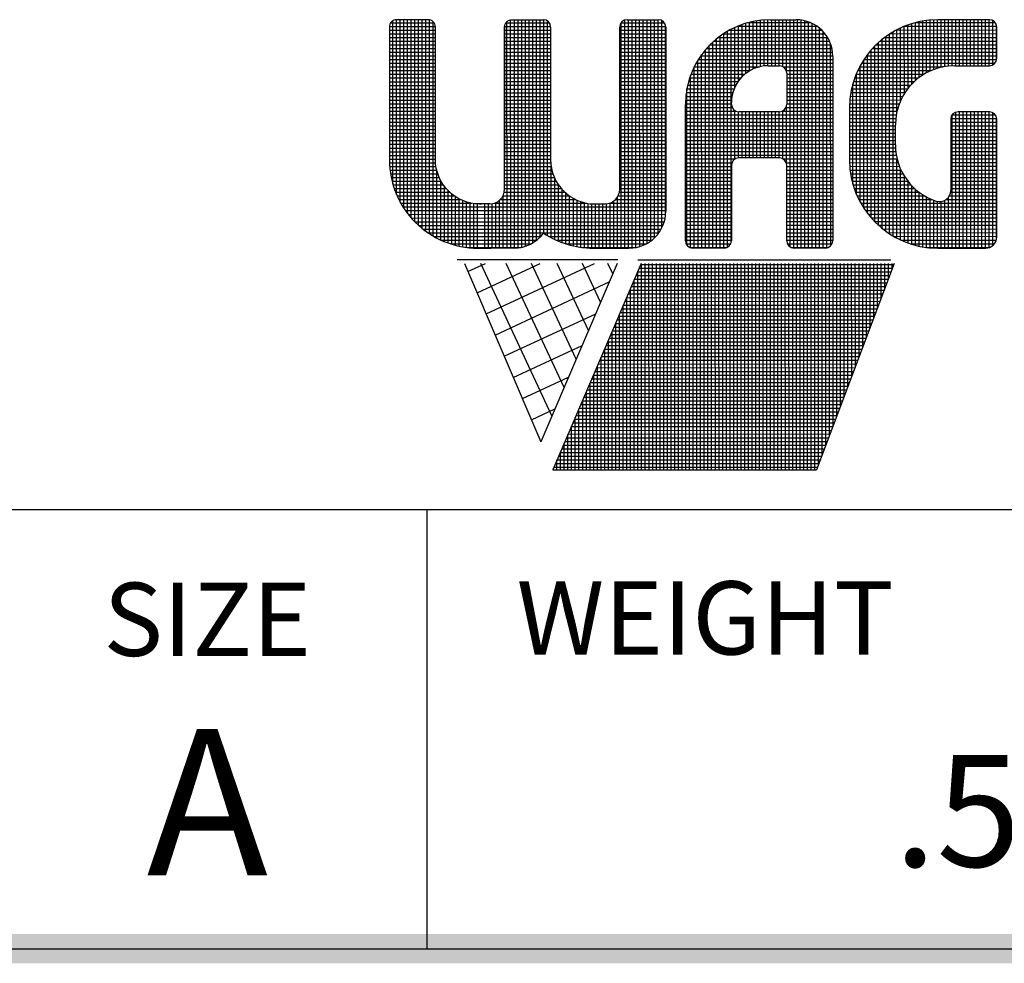
# Model space of a CAD drawing. Extents: x -0.4 to 11.4, y -1.4 to 7.8.
# Drawn here: x 6.6 to 7.6, y -1 to -0.2 of the extents above; entities that cross this region are included whole.
import ezdxf
from ezdxf.enums import TextEntityAlignment as Align

# ---------------------------------------------------------------- set-up
doc = ezdxf.new("R2010")
doc.units = 0
doc.header["$MEASUREMENT"] = 0
doc.layers.get('0').update_dxf_attribs({"linetype": 'CONTINUOUS'})
doc.layers.add('DIM', color=1, linetype='CONTINUOUS')
doc.styles.add('BAHW$0$STANDARD', font='txt')
doc.styles.add('STD', font='txt')

# ---------------------------------------------------------------- blocks, each defined once
blk = doc.blocks.new('*X22')
at = {"color": 0}
for p, q in [((3.7478, 5.4715), (3.7956, 5.4938)), ((3.7724, 5.414), (3.9434, 5.4938)), ((3.9756, 5.08), (3.7826, 5.4938)), ((3.797, 5.3566), (4.0913, 5.4938)), ((4.0086, 5.1571), (3.8516, 5.4938)), ((4.0416, 5.2341), (3.9205, 5.4938)), ((4.0747, 5.3112), (3.9895, 5.4938)), ((4.1077, 5.3882), (4.0585, 5.4938)), ((4.1407, 5.4653), (4.1274, 5.4938)), ((3.8216, 5.2991), (4.1314, 5.4435)), ((3.8463, 5.2416), (4.0944, 5.3573)), ((3.8709, 5.1841), (4.0575, 5.2711)), ((3.8955, 5.1267), (4.0206, 5.185)), ((3.9202, 5.0692), (3.9836, 5.0988)), ((3.9448, 5.0117), (3.9467, 5.0126))]:
    blk.add_line(p, q, dxfattribs=at)
blk = doc.blocks.new('*X25')
at = {"color": 0}
for p, q in [((3.549, 5.7029), (3.5489, 6.1456)), ((3.559, 5.6747), (3.5589, 6.1488)), ((3.569, 5.654), (3.5689, 6.1488)), ((3.579, 5.6373), (3.5789, 6.1488)), ((3.589, 5.6232), (3.5889, 6.1488)), ((3.599, 5.6109), (3.5989, 6.1488)), ((3.609, 5.6001), (3.6089, 6.1488)), ((3.619, 5.5906), (3.6189, 6.1488)), ((3.629, 5.5821), (3.6289, 6.1488)), ((3.639, 5.5744), (3.6389, 6.1488)), ((3.649, 5.5675), (3.6489, 6.1484)), ((3.869, 5.5288), (3.8689, 6.1485)), ((3.879, 5.5288), (3.8789, 6.1488)), ((3.889, 5.5295), (3.8889, 6.1488)), ((3.899, 5.5312), (3.8989, 6.1488)), ((3.909, 5.534), (3.9089, 6.1488)), ((3.919, 5.5379), (3.9189, 6.1488)), ((3.929, 5.5432), (3.9289, 6.1488)), ((3.939, 5.5501), (3.9389, 6.1488)), ((3.949, 5.5591), (3.9489, 6.1488)), ((3.959, 5.5692), (3.9589, 6.1487)), ((4.179, 5.5288), (4.1789, 6.1479)), ((4.189, 5.5288), (4.1889, 6.1488)), ((4.199, 5.5292), (4.1989, 6.1488)), ((4.209, 5.5307), (4.2089, 6.1488)), ((4.219, 5.5332), (4.2189, 6.1488)), ((4.229, 5.5368), (4.2289, 6.1488)), ((4.239, 5.5418), (4.2389, 6.1488)), ((4.249, 5.5482), (4.2489, 6.1488)), ((4.259, 5.5567), (4.2589, 6.1488)), ((4.269, 5.5678), (4.2689, 6.1488)), ((4.279, 5.5837), (4.2789, 6.1466)), ((3.5398, 6.1206), (3.6648, 6.1206)), ((3.5399, 6.1306), (3.6647, 6.1306)), ((3.5436, 6.1406), (3.6609, 6.1406)), ((3.659, 5.5614), (3.6589, 6.1429)), ((3.8523, 6.1207), (3.9773, 6.1207)), ((3.8524, 6.1307), (3.9772, 6.1307)), ((3.8562, 6.1407), (3.9734, 6.1407)), ((3.859, 5.5288), (3.8589, 6.1437)), ((3.969, 5.5629), (3.9689, 6.1451)), ((4.1648, 6.1207), (4.2898, 6.1207)), ((4.1649, 6.1307), (4.2897, 6.1307)), ((4.1687, 6.1407), (4.2858, 6.1407)), ((4.169, 5.5288), (4.1689, 6.141)), ((4.289, 5.6165), (4.2889, 6.1346)), ((3.5398, 6.1106), (3.6648, 6.1106)), ((3.5398, 6.1006), (3.6648, 6.1006)), ((3.8523, 6.1107), (3.9773, 6.1107)), ((3.8523, 6.1007), (3.9773, 6.1007)), ((4.1648, 6.1107), (4.2898, 6.1107)), ((4.1648, 6.1007), (4.2898, 6.1007)), ((3.5398, 6.0906), (3.6648, 6.0906)), ((3.5398, 6.0806), (3.6648, 6.0806)), ((3.5398, 6.0706), (3.6648, 6.0706)), ((3.8523, 6.0907), (3.9773, 6.0907)), ((3.8523, 6.0807), (3.9773, 6.0807)), ((3.8523, 6.0707), (3.9773, 6.0707)), ((4.1648, 6.0907), (4.2898, 6.0907)), ((4.1648, 6.0807), (4.2898, 6.0807)), ((4.1648, 6.0707), (4.2898, 6.0707)), ((3.5398, 6.0606), (3.6648, 6.0606)), ((3.5398, 6.0506), (3.6648, 6.0506)), ((3.5398, 6.0406), (3.6648, 6.0406)), ((3.8523, 6.0607), (3.9773, 6.0607)), ((3.8523, 6.0507), (3.9773, 6.0507)), ((3.8523, 6.0407), (3.9773, 6.0407)), ((4.1648, 6.0607), (4.2898, 6.0607)), ((4.1648, 6.0507), (4.2898, 6.0507)), ((4.1648, 6.0407), (4.2898, 6.0407)), ((3.5398, 6.0306), (3.6648, 6.0306)), ((3.5398, 6.0206), (3.6648, 6.0206)), ((3.8523, 6.0307), (3.9773, 6.0307)), ((3.8523, 6.0207), (3.9773, 6.0207)), ((4.1648, 6.0307), (4.2898, 6.0307)), ((4.1648, 6.0207), (4.2898, 6.0207)), ((3.5398, 6.0106), (3.6648, 6.0106)), ((3.5398, 6.0006), (3.6648, 6.0006)), ((3.5398, 5.9906), (3.6648, 5.9906)), ((3.8523, 6.0107), (3.9773, 6.0107)), ((3.8523, 6.0007), (3.9773, 6.0007)), ((3.8523, 5.9907), (3.9773, 5.9907)), ((4.1648, 6.0107), (4.2898, 6.0107)), ((4.1648, 6.0007), (4.2898, 6.0007)), ((4.1648, 5.9907), (4.2898, 5.9907)), ((3.5398, 5.9806), (3.6648, 5.9806)), ((3.5398, 5.9706), (3.6648, 5.9706)), ((3.5398, 5.9606), (3.6648, 5.9606)), ((3.8523, 5.9807), (3.9773, 5.9807)), ((3.8523, 5.9707), (3.9773, 5.9707)), ((3.8523, 5.9607), (3.9773, 5.9607)), ((4.1648, 5.9807), (4.2898, 5.9807)), ((4.1648, 5.9707), (4.2898, 5.9707)), ((4.1648, 5.9607), (4.2898, 5.9607)), ((3.5398, 5.9506), (3.6648, 5.9506)), ((3.5398, 5.9406), (3.6648, 5.9406)), ((3.8523, 5.9507), (3.9773, 5.9507)), ((3.8523, 5.9407), (3.9773, 5.9407)), ((4.1648, 5.9507), (4.2898, 5.9507)), ((4.1648, 5.9407), (4.2898, 5.9407)), ((3.5398, 5.9306), (3.6648, 5.9306)), ((3.5398, 5.9206), (3.6648, 5.9206)), ((3.5398, 5.9106), (3.6648, 5.9106)), ((3.8523, 5.9307), (3.9773, 5.9307)), ((3.8523, 5.9207), (3.9773, 5.9207)), ((3.8523, 5.9107), (3.9773, 5.9107)), ((4.1648, 5.9307), (4.2898, 5.9307)), ((4.1648, 5.9207), (4.2898, 5.9207)), ((4.1648, 5.9107), (4.2898, 5.9107)), ((3.5398, 5.9006), (3.6648, 5.9006)), ((3.5398, 5.8906), (3.6648, 5.8906)), ((3.5398, 5.8806), (3.6648, 5.8806)), ((3.8523, 5.9007), (3.9773, 5.9007)), ((3.8523, 5.8907), (3.9773, 5.8907)), ((3.8523, 5.8807), (3.9773, 5.8807)), ((4.1648, 5.9007), (4.2898, 5.9007)), ((4.1648, 5.8907), (4.2898, 5.8907)), ((4.1648, 5.8807), (4.2898, 5.8807)), ((3.5398, 5.8706), (3.6648, 5.8706)), ((3.5398, 5.8606), (3.6648, 5.8606)), ((3.8523, 5.8707), (3.9773, 5.8707)), ((3.8523, 5.8607), (3.9773, 5.8607)), ((4.1648, 5.8707), (4.2898, 5.8707)), ((4.1648, 5.8607), (4.2898, 5.8607)), ((3.5398, 5.8506), (3.6648, 5.8506)), ((3.5398, 5.8406), (3.6648, 5.8406)), ((3.5398, 5.8306), (3.6648, 5.8306)), ((3.8523, 5.8507), (3.9773, 5.8507)), ((3.8523, 5.8407), (3.9773, 5.8407)), ((3.8523, 5.8307), (3.9773, 5.8307)), ((4.1648, 5.8507), (4.2898, 5.8507)), ((4.1648, 5.8407), (4.2898, 5.8407)), ((4.1648, 5.8307), (4.2898, 5.8307)), ((3.5398, 5.8206), (3.6648, 5.8206)), ((3.5398, 5.8106), (3.6648, 5.8106)), ((3.5398, 5.8006), (3.6648, 5.8006)), ((3.8523, 5.8207), (3.9773, 5.8207)), ((3.8523, 5.8107), (3.9773, 5.8107)), ((3.8523, 5.8007), (3.9773, 5.8007)), ((4.1648, 5.8207), (4.2898, 5.8207)), ((4.1648, 5.8107), (4.2898, 5.8107)), ((4.1648, 5.8007), (4.2898, 5.8007)), ((3.5398, 5.7906), (3.6648, 5.7906)), ((3.5398, 5.7806), (3.6648, 5.7806)), ((3.8523, 5.7907), (3.9773, 5.7907)), ((3.8523, 5.7807), (3.9773, 5.7807)), ((4.1648, 5.7907), (4.2898, 5.7907)), ((4.1648, 5.7807), (4.2898, 5.7807)), ((3.5398, 5.7706), (3.6648, 5.7706)), ((3.5399, 5.7606), (3.6651, 5.7606)), ((3.5405, 5.7506), (3.6662, 5.7506)), ((3.8523, 5.7707), (3.9773, 5.7707)), ((3.8523, 5.7607), (3.9776, 5.7607)), ((3.8523, 5.7507), (3.9787, 5.7507)), ((3.979, 5.5572), (3.979, 5.7486)), ((4.1648, 5.7707), (4.2898, 5.7707)), ((4.1648, 5.7607), (4.2898, 5.7607)), ((4.1648, 5.7507), (4.2898, 5.7507)), ((3.5414, 5.7406), (3.6681, 5.7406)), ((3.5428, 5.7306), (3.671, 5.7306)), ((3.5447, 5.7206), (3.6749, 5.7206)), ((3.669, 5.5559), (3.669, 5.7373)), ((3.8523, 5.7407), (3.9806, 5.7407)), ((3.8523, 5.7307), (3.9835, 5.7307)), ((3.8523, 5.7207), (3.9873, 5.7207)), ((4.1648, 5.7407), (4.2898, 5.7407)), ((4.1648, 5.7307), (4.2898, 5.7307)), ((4.1648, 5.7207), (4.2898, 5.7207)), ((3.5469, 5.7106), (3.6798, 5.7106)), ((3.5497, 5.7006), (3.686, 5.7006)), ((3.679, 5.551), (3.679, 5.7121)), ((3.689, 5.5466), (3.689, 5.6965)), ((3.8523, 5.7107), (3.9923, 5.7107)), ((3.8523, 5.7007), (3.9985, 5.7007)), ((3.989, 5.5522), (3.989, 5.7171)), ((3.999, 5.5477), (3.999, 5.6999)), ((4.1648, 5.7107), (4.2898, 5.7107)), ((4.1648, 5.7007), (4.2898, 5.7007)), ((3.5529, 5.6906), (3.6937, 5.6906)), ((3.5566, 5.6806), (3.7034, 5.6806)), ((3.5608, 5.6706), (3.7157, 5.6706)), ((3.699, 5.5428), (3.699, 5.6849)), ((3.709, 5.5395), (3.709, 5.6757)), ((3.719, 5.5366), (3.719, 5.6684)), ((3.8479, 5.6707), (4.0282, 5.6707)), ((3.849, 5.5288), (3.849, 5.673)), ((3.8514, 5.6807), (4.0158, 5.6807)), ((3.8523, 5.6907), (4.0062, 5.6907)), ((4.009, 5.5437), (4.009, 5.6875)), ((4.019, 5.5403), (4.019, 5.6778)), ((4.029, 5.5373), (4.029, 5.6701)), ((4.159, 5.5288), (4.159, 5.6681)), ((4.1605, 5.6707), (4.2898, 5.6707)), ((4.164, 5.6807), (4.2898, 5.6807)), ((4.1648, 5.6907), (4.2898, 5.6907)), ((3.5655, 5.6606), (3.7328, 5.6607)), ((3.5709, 5.6506), (3.7637, 5.6507)), ((3.5769, 5.6406), (4.2898, 5.6407)), ((3.729, 5.5342), (3.729, 5.6625)), ((3.739, 5.5323), (3.739, 5.6579)), ((3.749, 5.5308), (3.749, 5.6543)), ((3.759, 5.5297), (3.759, 5.6516)), ((3.769, 5.529), (3.769, 5.6498)), ((3.779, 5.5288), (3.779, 5.6489)), ((3.799, 5.5288), (3.799, 5.6488)), ((3.809, 5.5288), (3.809, 5.6488)), ((3.819, 5.5288), (3.819, 5.6494)), ((3.8244, 5.6507), (4.0759, 5.6507)), ((3.829, 5.5288), (3.829, 5.6525)), ((3.839, 5.5288), (3.839, 5.659)), ((3.8407, 5.6607), (4.0452, 5.6607)), ((4.039, 5.5348), (4.039, 5.6639)), ((4.049, 5.5327), (4.049, 5.6589)), ((4.059, 5.5311), (4.059, 5.6551)), ((4.069, 5.5299), (4.069, 5.6522)), ((4.079, 5.5292), (4.079, 5.6502)), ((4.089, 5.5288), (4.089, 5.6491)), ((4.099, 5.5288), (4.099, 5.6488)), ((4.109, 5.5288), (4.109, 5.6488)), ((4.119, 5.5288), (4.119, 5.6488)), ((4.129, 5.5288), (4.129, 5.649)), ((4.137, 5.6507), (4.2898, 5.6507)), ((4.139, 5.5288), (4.139, 5.6514)), ((4.149, 5.5288), (4.149, 5.657)), ((4.1533, 5.6607), (4.2898, 5.6607)), ((3.5835, 5.6306), (4.2898, 5.6307)), ((3.591, 5.6206), (4.2895, 5.6207)), ((3.5993, 5.6106), (4.2881, 5.6107)), ((3.6085, 5.6006), (4.2858, 5.6007)), ((3.619, 5.5906), (4.2823, 5.5907)), ((3.6308, 5.5806), (4.2775, 5.5807)), ((3.6444, 5.5706), (4.2712, 5.5707)), ((3.6603, 5.5606), (3.9505, 5.5607)), ((3.9728, 5.5607), (4.2631, 5.5607)), ((3.6797, 5.5506), (3.9397, 5.5507)), ((3.7053, 5.5406), (3.9246, 5.5407)), ((3.9922, 5.5507), (4.2523, 5.5507)), ((4.0177, 5.5407), (4.2372, 5.5407)), ((3.75, 5.5307), (3.8966, 5.5307)), ((4.0621, 5.5307), (4.2094, 5.5307))]:
    blk.add_line(p, q, dxfattribs=at)
blk = doc.blocks.new('*X26')
at = {"color": 0}
for p, q in [((4.5089, 6.0189), (4.5089, 6.146)), ((4.5189, 6.0216), (4.5189, 6.1473)), ((4.5289, 6.0232), (4.5289, 6.1483)), ((4.5389, 6.0238), (4.5389, 6.1487)), ((4.5489, 6.0238), (4.5489, 6.1488)), ((4.5589, 6.0238), (4.5589, 6.1488)), ((4.5689, 6.0238), (4.5689, 6.1488)), ((4.5789, 6.0216), (4.5789, 6.1488)), ((4.589, 6.0095), (4.5889, 6.1488)), ((4.599, 5.5319), (4.5989, 6.1488)), ((4.609, 5.5288), (4.6089, 6.1488)), ((4.619, 5.5288), (4.6189, 6.1487)), ((4.629, 5.5288), (4.6289, 6.1478)), ((4.639, 5.5288), (4.6389, 6.1458)), ((4.4348, 6.1208), (4.6842, 6.1208)), ((4.439, 5.5434), (4.4389, 6.123)), ((4.449, 5.9657), (4.4489, 6.1279)), ((4.4555, 6.1308), (4.672, 6.1308)), ((4.459, 5.9827), (4.4589, 6.1322)), ((4.469, 5.9944), (4.4689, 6.1359)), ((4.479, 6.0032), (4.4789, 6.1392)), ((4.4846, 6.1408), (4.6539, 6.1408)), ((4.489, 6.0099), (4.4889, 6.1419)), ((4.499, 6.0151), (4.4989, 6.1442)), ((4.649, 5.5288), (4.6489, 6.1428)), ((4.659, 5.5288), (4.6589, 6.1385)), ((4.669, 5.5288), (4.6689, 6.1329)), ((4.679, 5.5288), (4.6789, 6.1255)), ((4.399, 5.5288), (4.3989, 6.0966)), ((4.4041, 6.1008), (4.7002, 6.1008)), ((4.409, 5.5288), (4.4089, 6.1044)), ((4.4181, 6.1108), (4.6932, 6.1108)), ((4.419, 5.5288), (4.4189, 6.1113)), ((4.429, 5.5311), (4.4289, 6.1175)), ((4.689, 5.5288), (4.6889, 6.1159)), ((4.699, 5.5293), (4.6989, 6.1028)), ((4.369, 5.5288), (4.3689, 6.0671)), ((4.3721, 6.0708), (4.7123, 6.0708)), ((4.379, 5.5288), (4.3789, 6.0782)), ((4.3815, 6.0808), (4.7095, 6.0808)), ((4.389, 5.5288), (4.3889, 6.088)), ((4.392, 6.0908), (4.7055, 6.0908)), ((4.709, 5.5348), (4.7089, 6.0825)), ((4.349, 5.5288), (4.3489, 6.0394)), ((4.3498, 6.0408), (4.7148, 6.0408)), ((4.3564, 6.0508), (4.7148, 6.0508)), ((4.359, 5.5288), (4.3589, 6.0543)), ((4.3638, 6.0608), (4.7141, 6.0608)), ((4.3386, 6.0208), (4.5154, 6.0208)), ((4.339, 5.5288), (4.3389, 6.0214)), ((4.3439, 6.0308), (4.7148, 6.0308)), ((4.5803, 6.0208), (4.7148, 6.0208)), ((4.3263, 5.9908), (4.4655, 5.9908)), ((4.329, 5.5296), (4.329, 5.9983)), ((4.3299, 6.0008), (4.476, 6.0008)), ((4.334, 6.0108), (4.4904, 6.0108)), ((4.5885, 6.0108), (4.7148, 6.0108)), ((4.5898, 6.0008), (4.7148, 6.0008)), ((4.5898, 5.9908), (4.7148, 5.9908)), ((4.3186, 5.9608), (4.4469, 5.9608)), ((4.319, 5.5365), (4.319, 5.9624)), ((4.3207, 5.9708), (4.4515, 5.9708)), ((4.3233, 5.9808), (4.4576, 5.9808)), ((4.5898, 5.9808), (4.7148, 5.9808)), ((4.5898, 5.9708), (4.7148, 5.9708)), ((4.5898, 5.9608), (4.7148, 5.9608)), ((4.3158, 5.9408), (4.4412, 5.9408)), ((4.317, 5.9508), (4.4435, 5.9508)), ((4.5898, 5.9508), (4.7148, 5.9508)), ((4.5898, 5.9408), (4.7148, 5.9408)), ((4.3148, 5.9208), (4.4398, 5.9208)), ((4.3148, 5.9108), (4.4415, 5.9108)), ((4.3151, 5.9308), (4.44, 5.9308)), ((4.5881, 5.9108), (4.7148, 5.9108)), ((4.589, 5.7593), (4.589, 5.9132)), ((4.5898, 5.9308), (4.7148, 5.9308)), ((4.5898, 5.9208), (4.7148, 5.9208)), ((4.3148, 5.9008), (4.4511, 5.9008)), ((4.3148, 5.8908), (4.7148, 5.8908)), ((4.3148, 5.8808), (4.7148, 5.8808)), ((4.449, 5.7706), (4.449, 5.902)), ((4.459, 5.7738), (4.459, 5.8988)), ((4.469, 5.7738), (4.469, 5.8988)), ((4.479, 5.7738), (4.479, 5.8988)), ((4.489, 5.7738), (4.489, 5.8988)), ((4.499, 5.7738), (4.499, 5.8988)), ((4.509, 5.7738), (4.509, 5.8988)), ((4.519, 5.7738), (4.519, 5.8988)), ((4.529, 5.7738), (4.529, 5.8988)), ((4.539, 5.7738), (4.539, 5.8988)), ((4.549, 5.7738), (4.549, 5.8988)), ((4.559, 5.7738), (4.559, 5.8988)), ((4.569, 5.7738), (4.569, 5.8988)), ((4.5785, 5.9008), (4.7148, 5.9008)), ((4.579, 5.7715), (4.579, 5.901)), ((4.3148, 5.8708), (4.7148, 5.8708)), ((4.3148, 5.8608), (4.7148, 5.8608)), ((4.3148, 5.8508), (4.7148, 5.8508)), ((4.3148, 5.8408), (4.7148, 5.8408)), ((4.3148, 5.8308), (4.7148, 5.8308)), ((4.3148, 5.8208), (4.7148, 5.8208)), ((4.3148, 5.8108), (4.7148, 5.8108)), ((4.3148, 5.8008), (4.7148, 5.8008)), ((4.3148, 5.7908), (4.7148, 5.7908)), ((4.3148, 5.7808), (4.7148, 5.7808)), ((4.3148, 5.7708), (4.4492, 5.7708)), ((4.3148, 5.7608), (4.441, 5.7608)), ((4.3148, 5.7508), (4.4398, 5.7508)), ((4.5803, 5.7708), (4.7148, 5.7708)), ((4.5885, 5.7608), (4.7148, 5.7608)), ((4.5898, 5.7508), (4.7148, 5.7508)), ((4.3148, 5.7408), (4.4398, 5.7408)), ((4.3148, 5.7308), (4.4398, 5.7308)), ((4.3148, 5.7208), (4.4398, 5.7208)), ((4.5898, 5.7408), (4.7148, 5.7408)), ((4.5898, 5.7308), (4.7148, 5.7308)), ((4.5898, 5.7208), (4.7148, 5.7208)), ((4.3148, 5.7108), (4.4398, 5.7108)), ((4.3148, 5.7008), (4.4398, 5.7008)), ((4.5898, 5.7108), (4.7148, 5.7108)), ((4.5898, 5.7008), (4.7148, 5.7008)), ((4.3148, 5.6908), (4.4398, 5.6908)), ((4.3148, 5.6808), (4.4398, 5.6808)), ((4.3148, 5.6708), (4.4398, 5.6708)), ((4.5898, 5.6908), (4.7148, 5.6908)), ((4.5898, 5.6808), (4.7148, 5.6808)), ((4.5898, 5.6708), (4.7148, 5.6708)), ((4.3148, 5.6608), (4.4398, 5.6608)), ((4.3148, 5.6508), (4.4398, 5.6508)), ((4.3148, 5.6408), (4.4398, 5.6408)), ((4.5898, 5.6608), (4.7148, 5.6608)), ((4.5898, 5.6508), (4.7148, 5.6508)), ((4.5898, 5.6408), (4.7148, 5.6408)), ((4.3148, 5.6308), (4.4398, 5.6308)), ((4.3148, 5.6208), (4.4398, 5.6208)), ((4.5898, 5.6308), (4.7148, 5.6308)), ((4.5898, 5.6208), (4.7148, 5.6208)), ((4.3148, 5.6108), (4.4398, 5.6108)), ((4.3148, 5.6008), (4.4398, 5.6008)), ((4.3148, 5.5908), (4.4398, 5.5908)), ((4.5898, 5.6108), (4.7148, 5.6108)), ((4.5898, 5.6008), (4.7148, 5.6008)), ((4.5898, 5.5908), (4.7148, 5.5908)), ((4.3148, 5.5808), (4.4398, 5.5808)), ((4.3148, 5.5708), (4.4398, 5.5708)), ((4.3148, 5.5608), (4.4398, 5.5608)), ((4.5898, 5.5808), (4.7148, 5.5808)), ((4.5898, 5.5708), (4.7148, 5.5708)), ((4.5898, 5.5608), (4.7148, 5.5608)), ((4.3148, 5.5508), (4.4398, 5.5508)), ((4.3165, 5.5408), (4.4381, 5.5408)), ((4.5898, 5.5508), (4.7148, 5.5508)), ((4.5914, 5.5408), (4.7131, 5.5408)), ((4.3262, 5.5308), (4.4284, 5.5308)), ((4.6011, 5.5308), (4.7035, 5.5308))]:
    blk.add_line(p, q, dxfattribs=at)
blk = doc.blocks.new('*X27')
at = {"color": 0}
for p, q in [((4.949, 6.0047), (4.9489, 6.1468)), ((4.959, 6.0096), (4.9589, 6.1479)), ((4.969, 6.0137), (4.9689, 6.1486)), ((4.9789, 6.0171), (4.9789, 6.1488)), ((4.9889, 6.0197), (4.9889, 6.1488)), ((4.9989, 6.0217), (4.9989, 6.1488)), ((5.0089, 6.023), (5.0089, 6.1488)), ((5.0189, 6.0237), (5.0189, 6.1488)), ((5.0289, 6.0238), (5.0289, 6.1488)), ((5.0389, 6.0238), (5.0389, 6.1488)), ((5.0489, 6.0238), (5.0489, 6.1488)), ((5.0589, 6.0238), (5.0589, 6.1488)), ((5.0689, 6.0238), (5.0689, 6.1488)), ((5.0789, 6.0238), (5.0789, 6.1488)), ((5.0889, 6.0238), (5.0889, 6.1488)), ((5.0989, 6.0238), (5.0989, 6.1488)), ((5.1089, 6.0238), (5.1089, 6.1488)), ((5.1189, 6.0238), (5.1189, 6.1488)), ((5.1289, 6.026), (5.1289, 6.1466)), ((4.8674, 6.1208), (5.1398, 6.1209)), ((4.869, 5.9002), (4.8689, 6.1217)), ((4.879, 5.9297), (4.8789, 6.1266)), ((4.8887, 6.1309), (5.1397, 6.1309)), ((4.889, 5.9484), (4.8889, 6.1309)), ((4.899, 5.9626), (4.8989, 6.1348)), ((4.909, 5.9742), (4.9089, 6.1381)), ((4.9186, 6.1409), (5.1357, 6.1409)), ((4.919, 5.9838), (4.9189, 6.141)), ((4.929, 5.9919), (4.9289, 6.1433)), ((4.939, 5.9988), (4.9389, 6.1453)), ((5.1389, 6.0381), (5.1389, 6.1346)), ((4.829, 5.5821), (4.8289, 6.0955)), ((4.8358, 6.1008), (5.1398, 6.1009)), ((4.839, 5.5744), (4.8389, 6.1031)), ((4.849, 5.5675), (4.8489, 6.11)), ((4.8503, 6.1108), (5.1398, 6.1109)), ((4.859, 5.5614), (4.8589, 6.1162)), ((4.799, 5.6109), (4.7989, 6.0666)), ((4.8027, 6.0708), (5.1398, 6.0709)), ((4.809, 5.6001), (4.8089, 6.0774)), ((4.8124, 6.0808), (5.1398, 6.0809)), ((4.819, 5.5906), (4.8189, 6.0869)), ((4.8234, 6.0908), (5.1398, 6.0909)), ((4.779, 5.6373), (4.7789, 6.0402)), ((4.7794, 6.0408), (5.1396, 6.0409)), ((4.7863, 6.0508), (5.1398, 6.0509)), ((4.789, 5.6232), (4.7889, 6.0543)), ((4.7941, 6.0608), (5.1398, 6.0609)), ((4.7675, 6.0208), (4.9943, 6.0209)), ((4.769, 5.654), (4.7689, 6.0235)), ((4.7731, 6.0308), (5.1351, 6.0309)), ((4.7542, 5.9908), (4.9275, 5.9909)), ((4.7581, 6.0008), (4.9422, 6.0009)), ((4.759, 5.6747), (4.759, 6.0028)), ((4.7625, 6.0108), (4.9618, 6.0109)), ((4.7455, 5.9608), (4.8976, 5.9609)), ((4.7479, 5.9708), (4.9059, 5.9709)), ((4.749, 5.7029), (4.749, 5.9745)), ((4.7508, 5.9808), (4.9157, 5.9809)), ((4.7419, 5.9408), (4.8846, 5.9409)), ((4.7435, 5.9508), (4.8905, 5.9509)), ((4.7398, 5.9108), (4.8719, 5.9109)), ((4.7401, 5.9208), (4.8753, 5.9209)), ((4.7408, 5.9308), (4.8795, 5.9309)), ((4.7398, 5.9008), (4.8691, 5.9008)), ((4.7398, 5.8908), (4.8671, 5.8908)), ((4.7398, 5.8808), (4.8657, 5.8808)), ((5.0149, 5.8809), (5.1397, 5.8809)), ((5.0188, 5.8909), (5.1357, 5.8909)), ((5.019, 5.5288), (5.019, 5.8911)), ((5.029, 5.5288), (5.029, 5.8979)), ((5.039, 5.5288), (5.039, 5.8988)), ((5.049, 5.5288), (5.049, 5.8988)), ((5.059, 5.5288), (5.059, 5.8988)), ((5.069, 5.5288), (5.069, 5.8988)), ((5.079, 5.5288), (5.079, 5.8988)), ((5.089, 5.5288), (5.089, 5.8988)), ((5.099, 5.5288), (5.099, 5.8988)), ((5.109, 5.5288), (5.109, 5.8988)), ((5.119, 5.5303), (5.119, 5.8988)), ((5.129, 5.5358), (5.129, 5.8966)), ((5.139, 5.5521), (5.139, 5.8844)), ((4.7398, 5.8708), (4.8649, 5.8708)), ((4.7398, 5.8608), (4.8648, 5.8608)), ((5.0148, 5.8709), (5.1398, 5.8709)), ((5.0148, 5.8609), (5.1398, 5.8609)), ((4.7398, 5.8508), (4.8648, 5.8508)), ((4.7398, 5.8408), (4.8648, 5.8408)), ((4.7398, 5.8308), (4.8648, 5.8308)), ((5.0148, 5.8509), (5.1398, 5.8509)), ((5.0148, 5.8409), (5.1398, 5.8409)), ((5.0148, 5.8309), (5.1398, 5.8309)), ((4.7398, 5.8208), (4.8648, 5.8208)), ((4.7398, 5.8108), (4.8648, 5.8108)), ((4.7398, 5.8008), (4.865, 5.8008)), ((5.0148, 5.8209), (5.1398, 5.8209)), ((5.0148, 5.8109), (5.1398, 5.8109)), ((5.0148, 5.8009), (5.1398, 5.8009)), ((4.7398, 5.7908), (4.8658, 5.7908)), ((4.7398, 5.7808), (4.8672, 5.7808)), ((4.869, 5.5559), (4.869, 5.7723)), ((5.0148, 5.7909), (5.1398, 5.7909)), ((5.0148, 5.7809), (5.1398, 5.7809)), ((4.7398, 5.7708), (4.8693, 5.7708)), ((4.7399, 5.7608), (4.8721, 5.7609)), ((4.7405, 5.7508), (4.8756, 5.7509)), ((5.0148, 5.7709), (5.1398, 5.7709)), ((5.0148, 5.7609), (5.1398, 5.7609)), ((5.0148, 5.7509), (5.1398, 5.7509)), ((4.7414, 5.7408), (4.8799, 5.7409)), ((4.7428, 5.7308), (4.885, 5.7309)), ((4.7446, 5.7208), (4.8911, 5.7209)), ((4.879, 5.551), (4.879, 5.7429)), ((4.889, 5.5466), (4.889, 5.7242)), ((5.0148, 5.7409), (5.1398, 5.7409)), ((5.0148, 5.7309), (5.1398, 5.7309)), ((5.0148, 5.7209), (5.1398, 5.7209)), ((4.7469, 5.7108), (4.8983, 5.7109)), ((4.7496, 5.7008), (4.9067, 5.7009)), ((4.899, 5.5428), (4.899, 5.7099)), ((4.909, 5.5395), (4.909, 5.6984)), ((5.0148, 5.7109), (5.1398, 5.7109)), ((5.0148, 5.7009), (5.1398, 5.7009)), ((4.7528, 5.6908), (4.9167, 5.6909)), ((4.7565, 5.6808), (4.9287, 5.6809)), ((4.7607, 5.6708), (4.9437, 5.6709)), ((4.919, 5.5366), (4.919, 5.6887)), ((4.929, 5.5342), (4.929, 5.6806)), ((4.939, 5.5323), (4.939, 5.6737)), ((4.949, 5.5308), (4.949, 5.6679)), ((5.009, 5.5288), (5.009, 5.6674)), ((5.0112, 5.6709), (5.1398, 5.6709)), ((5.0145, 5.6809), (5.1398, 5.6809)), ((5.0148, 5.6909), (5.1398, 5.6909)), ((4.7654, 5.6608), (4.9638, 5.6609)), ((4.7708, 5.6508), (5.1398, 5.6509)), ((4.7767, 5.6408), (5.1398, 5.6409)), ((4.959, 5.5297), (4.959, 5.6629)), ((4.969, 5.529), (4.969, 5.6588)), ((4.979, 5.5288), (4.979, 5.6557)), ((4.989, 5.5288), (4.989, 5.6554)), ((4.999, 5.5288), (4.999, 5.6587)), ((5.0025, 5.6609), (5.1398, 5.6609)), ((4.7834, 5.6308), (5.1398, 5.6309)), ((4.7908, 5.6208), (5.1398, 5.6209)), ((4.7991, 5.6108), (5.1398, 5.6109)), ((4.8083, 5.6008), (5.1398, 5.6009)), ((4.8187, 5.5908), (5.1398, 5.5909)), ((4.8305, 5.5808), (5.1398, 5.5809)), ((4.8441, 5.5708), (5.1398, 5.5709)), ((4.86, 5.5608), (5.1398, 5.5609)), ((4.8793, 5.5509), (5.1387, 5.5509)), ((4.9047, 5.5409), (5.1339, 5.5409)), ((4.9484, 5.5309), (5.1208, 5.5309))]:
    blk.add_line(p, q, dxfattribs=at)
blk = doc.blocks.new('*X32')
at = {"color": 0}
for p, q in [((4.2126, 5.4807), (4.8999, 5.4809)), ((4.2169, 5.4907), (4.9037, 5.4909)), ((4.2191, 4.9338), (4.219, 5.4938)), ((4.2291, 4.9338), (4.229, 5.4938)), ((4.2391, 4.9338), (4.239, 5.4938)), ((4.2491, 4.9338), (4.249, 5.4938)), ((4.2591, 4.9338), (4.259, 5.4938)), ((4.2691, 4.9338), (4.269, 5.4938)), ((4.2791, 4.9338), (4.279, 5.4938)), ((4.2891, 4.9338), (4.289, 5.4938)), ((4.2991, 4.9338), (4.299, 5.4938)), ((4.3091, 4.9338), (4.309, 5.4938)), ((4.3191, 4.9338), (4.319, 5.4938)), ((4.3291, 4.9338), (4.329, 5.4938)), ((4.3391, 4.9338), (4.339, 5.4938)), ((4.3491, 4.9338), (4.349, 5.4938)), ((4.3591, 4.9338), (4.359, 5.4938)), ((4.3691, 4.9338), (4.369, 5.4938)), ((4.3791, 4.9338), (4.379, 5.4938)), ((4.3891, 4.9338), (4.389, 5.4938)), ((4.3991, 4.9338), (4.399, 5.4938)), ((4.4091, 4.9338), (4.409, 5.4938)), ((4.4191, 4.9338), (4.419, 5.4938)), ((4.4291, 4.9338), (4.429, 5.4938)), ((4.4391, 4.9338), (4.439, 5.4938)), ((4.4491, 4.9338), (4.449, 5.4938)), ((4.4591, 4.9338), (4.459, 5.4938)), ((4.4691, 4.9338), (4.469, 5.4938)), ((4.4791, 4.9338), (4.479, 5.4938)), ((4.4891, 4.9338), (4.489, 5.4938)), ((4.4991, 4.9338), (4.499, 5.4938)), ((4.5091, 4.9338), (4.509, 5.4938)), ((4.5191, 4.9338), (4.519, 5.4938)), ((4.5291, 4.9338), (4.529, 5.4938)), ((4.5391, 4.9338), (4.539, 5.4938)), ((4.5491, 4.9338), (4.549, 5.4938)), ((4.5591, 4.9338), (4.559, 5.4938)), ((4.5691, 4.9338), (4.569, 5.4938)), ((4.5791, 4.9338), (4.579, 5.4938)), ((4.5891, 4.9338), (4.589, 5.4938)), ((4.5991, 4.9338), (4.599, 5.4938)), ((4.6091, 4.9338), (4.609, 5.4938)), ((4.6191, 4.9338), (4.619, 5.4938)), ((4.6291, 4.9338), (4.629, 5.4938)), ((4.6391, 4.9338), (4.639, 5.4938)), ((4.6491, 4.9338), (4.649, 5.4938)), ((4.6591, 4.9338), (4.659, 5.4938)), ((4.6691, 4.9338), (4.669, 5.4938)), ((4.6791, 4.9338), (4.679, 5.4938)), ((4.6891, 4.9338), (4.689, 5.4938)), ((4.6991, 4.9481), (4.699, 5.4938)), ((4.7091, 4.9747), (4.709, 5.4938)), ((4.7191, 5.0012), (4.719, 5.4938)), ((4.7291, 5.0277), (4.729, 5.4938)), ((4.7391, 5.0542), (4.739, 5.4938)), ((4.7491, 5.0808), (4.749, 5.4938)), ((4.7591, 5.1073), (4.759, 5.4938)), ((4.7691, 5.1338), (4.769, 5.4938)), ((4.7791, 5.1603), (4.779, 5.4938)), ((4.7891, 5.1869), (4.789, 5.4938)), ((4.7991, 5.2134), (4.799, 5.4938)), ((4.8091, 5.2399), (4.809, 5.4938)), ((4.8191, 5.2664), (4.819, 5.4938)), ((4.8291, 5.293), (4.829, 5.4938)), ((4.8391, 5.3195), (4.839, 5.4938)), ((4.8491, 5.346), (4.849, 5.4938)), ((4.8591, 5.3725), (4.859, 5.4938)), ((4.8691, 5.3991), (4.869, 5.4938)), ((4.8791, 5.4256), (4.879, 5.4938)), ((4.889, 5.4521), (4.889, 5.4938)), ((4.899, 5.4786), (4.899, 5.4938)), ((4.1997, 5.4507), (4.8886, 5.4509)), ((4.204, 5.4607), (4.8923, 5.4609)), ((4.2083, 5.4707), (4.8961, 5.4709)), ((4.2091, 4.9338), (4.209, 5.4724)), ((4.1891, 4.9338), (4.1891, 5.4258)), ((4.1912, 5.4307), (4.881, 5.4309)), ((4.1955, 5.4407), (4.8848, 5.4409)), ((4.1991, 4.9338), (4.199, 5.4491)), ((4.1783, 5.4007), (4.8697, 5.4009)), ((4.1791, 4.9338), (4.1791, 5.4025)), ((4.1826, 5.4107), (4.8735, 5.4109)), ((4.1869, 5.4207), (4.8773, 5.4209)), ((4.1655, 5.3707), (4.8584, 5.3708)), ((4.1691, 4.9338), (4.1691, 5.3791)), ((4.1697, 5.3807), (4.8622, 5.3808)), ((4.174, 5.3907), (4.866, 5.3908)), ((4.1569, 5.3507), (4.8509, 5.3508)), ((4.1591, 4.9338), (4.1591, 5.3558)), ((4.1612, 5.3607), (4.8547, 5.3608)), ((4.144, 5.3207), (4.8396, 5.3208)), ((4.1483, 5.3307), (4.8434, 5.3308)), ((4.1491, 4.9338), (4.1491, 5.3325)), ((4.1526, 5.3407), (4.8471, 5.3408)), ((4.1312, 5.2907), (4.8283, 5.2908)), ((4.1355, 5.3007), (4.832, 5.3008)), ((4.1391, 4.9338), (4.1391, 5.3092)), ((4.1397, 5.3107), (4.8358, 5.3108)), ((4.1226, 5.2707), (4.8207, 5.2708)), ((4.1269, 5.2807), (4.8245, 5.2808)), ((4.1291, 4.9338), (4.1291, 5.2858)), ((4.1091, 4.9338), (4.1091, 5.2392)), ((4.1097, 5.2407), (4.8094, 5.2408)), ((4.114, 5.2507), (4.8132, 5.2508)), ((4.1183, 5.2607), (4.817, 5.2608)), ((4.1191, 4.9338), (4.1191, 5.2625)), ((4.0969, 5.2107), (4.7981, 5.2108)), ((4.0991, 4.9338), (4.0991, 5.2159)), ((4.1012, 5.2207), (4.8019, 5.2208)), ((4.1054, 5.2307), (4.8057, 5.2308)), ((4.0883, 5.1907), (4.7906, 5.1908)), ((4.0891, 4.9338), (4.0891, 5.1926)), ((4.0926, 5.2007), (4.7944, 5.2008)), ((4.0754, 5.1607), (4.7793, 5.1608)), ((4.0791, 4.9338), (4.0791, 5.1692)), ((4.0797, 5.1707), (4.7831, 5.1708)), ((4.084, 5.1807), (4.7868, 5.1808)), ((4.0626, 5.1307), (4.768, 5.1308)), ((4.0669, 5.1407), (4.7717, 5.1408)), ((4.0691, 4.9338), (4.0691, 5.1459)), ((4.0712, 5.1507), (4.7755, 5.1508)), ((4.054, 5.1107), (4.7604, 5.1108)), ((4.0583, 5.1207), (4.7642, 5.1208)), ((4.0591, 4.9338), (4.0591, 5.1226)), ((4.0412, 5.0807), (4.7491, 5.0808)), ((4.0454, 5.0907), (4.7529, 5.0908)), ((4.0491, 4.9338), (4.0491, 5.0993)), ((4.0497, 5.1007), (4.7567, 5.1008)), ((4.0283, 5.0507), (4.7378, 5.0508)), ((4.0291, 4.9338), (4.0291, 5.0526)), ((4.0326, 5.0607), (4.7416, 5.0608)), ((4.0369, 5.0707), (4.7454, 5.0708)), ((4.0391, 4.9338), (4.0391, 5.0759)), ((4.0191, 4.9338), (4.0191, 5.0293)), ((4.0197, 5.0307), (4.7303, 5.0308)), ((4.024, 5.0407), (4.7341, 5.0408)), ((4.0069, 5.0007), (4.719, 5.0008)), ((4.0091, 4.9338), (4.0091, 5.006)), ((4.0112, 5.0107), (4.7228, 5.0108)), ((4.0154, 5.0207), (4.7265, 5.0208)), ((3.994, 4.9707), (4.7077, 4.9708)), ((3.9983, 4.9807), (4.7115, 4.9808)), ((3.9991, 4.9338), (3.9991, 4.9826)), ((4.0026, 4.9907), (4.7152, 4.9908)), ((3.9854, 4.9507), (4.7001, 4.9508)), ((3.9891, 4.9338), (3.9891, 4.9593)), ((3.9897, 4.9607), (4.7039, 4.9608)), ((3.9791, 4.9338), (3.9791, 4.936)), ((3.9812, 4.9407), (4.6964, 4.9408))]:
    blk.add_line(p, q, dxfattribs=at)
blk = doc.blocks.new('BAHW')
for p, q in [((7.38177, 1.69583), (7.40852, 1.69583)), ((7.50398, 1.69583), (7.526, 1.69583)), ((7.69119, 1.69583), (7.64714, 1.69583)), ((7.27714, 1.68954), (7.27714, 1.57625)), ((7.31648, 1.68954), (7.31648, 1.57625)), ((7.37548, 1.55938), (7.37548, 1.68954)), ((7.41482, 1.68954), (7.41482, 1.57625)), ((7.69749, 1.66279), (7.69749, 1.68954)), ((7.5024, 1.65649), (7.51184, 1.65649)), ((7.55747, 1.66436), (7.55747, 1.50702)), ((7.6613, 1.65649), (7.69119, 1.65649)), ((7.51814, 1.6502), (7.51814, 1.62345)), ((7.4316, 1.50702), (7.4316, 1.62345)), ((7.47093, 1.62345), (7.47093, 1.62503)), ((7.51184, 1.61716), (7.47723, 1.61716)), ((7.57161, 1.62031), (7.57161, 1.57625)), ((7.69119, 1.61716), (7.66445, 1.61716)), ((7.61095, 1.58884), (7.61095, 1.60614)), ((7.65815, 1.61087), (7.65815, 1.54991)), ((7.69749, 1.51017), (7.69749, 1.61087)), ((7.31648, 1.57625), (7.31648, 1.57625)), ((7.41482, 1.57625), (7.41482, 1.53219)), ((7.51184, 1.57782), (7.47723, 1.57782)), ((7.47093, 1.57153), (7.47093, 1.50702)), ((7.51814, 1.50702), (7.51814, 1.57153)), ((7.27714, 1.55108), (7.27714, 1.55938)), ((7.37548, 1.55108), (7.37548, 1.55938)), ((7.26455, 1.53849), (7.25747, 1.53849)), ((7.35424, 1.53849), (7.36289, 1.53849)), ((7.28501, 1.50073), (7.25433, 1.50073)), ((7.25433, 1.50073), (7.25747, 1.50073)), ((7.35268, 1.50073), (7.38335, 1.50073)), ((7.46464, 1.50073), (7.43789, 1.50073)), ((7.55118, 1.50073), (7.52443, 1.50073)), ((7.64714, 1.50073), (7.68805, 1.50073)), ((7.37385, 1.4907), (7.23677, 1.4907)), ((7.37043, 1.4907), (7.23992, 1.4907)), ((7.39097, 1.4907), (7.60702, 1.4907)), ((7.24289, 1.48773), (7.30815, 1.33547)), ((7.3734, 1.48773), (7.30815, 1.33547)), ((7.39394, 1.48773), (7.31842, 1.31151)), ((7.60999, 1.48773), (7.54358, 1.31151)), ((7.31842, 1.31151), (7.54358, 1.31151))]:
    blk.add_line(p, q)
at = {"color": 7}
for p, q in [((6.83582, 1.27749), (11.08582, 1.27749)), ((7.21082, 1.27749), (7.21082, 0.90249)), ((4.83582, 0.90249), (11.08582, 0.90249))]:
    blk.add_line(p, q, dxfattribs=at)
for points in [[(7.2559, 1.53849), (7.25747, 1.53849), (7.2559, 1.53849, -0.414214), (7.21814, 1.57625), (7.21814, 1.68954, 0.414214), (7.21184, 1.69583), (7.1851, 1.69583, 0.414214), (7.1788, 1.68954), (7.1788, 1.57625, 0.414214), (7.25433, 1.50073), (7.26534, 1.50073)], [(7.27714, 1.55938), (7.27714, 1.68954, -0.414214), (7.28344, 1.69583), (7.31018, 1.69583)]]:
    blk.add_lwpolyline(points, format="xyb")
for centre, radius, start, end in [((7.31018, 1.68954), 0.00629, 0, 90), ((7.38177, 1.68954), 0.00629, 90, 180), ((7.40852, 1.68954), 0.00629, 0, 90), ((7.50398, 1.62345), 0.07238, 90, 180), ((7.526, 1.66436), 0.03147, 0, 90), ((7.64714, 1.62031), 0.07552, 90, 180), ((7.69119, 1.68954), 0.00629, 0, 90), ((7.5024, 1.62503), 0.03147, 90, 180), ((7.51184, 1.6502), 0.00629, 0, 90), ((7.6613, 1.60614), 0.05035, 90, 180), ((7.69119, 1.66279), 0.00629, 270, 0), ((7.47723, 1.62345), 0.00629, 180, 270), ((7.51184, 1.62345), 0.00629, 270, 0), ((7.66445, 1.61087), 0.00629, 90, 180), ((7.69119, 1.61087), 0.00629, 0, 90), ((7.6613, 1.58884), 0.05035, 180, 252.07979), ((7.35424, 1.57625), 0.03776, 180, 270), ((7.47723, 1.57153), 0.00629, 90, 180), ((7.51184, 1.57153), 0.00629, 0, 90), ((7.64714, 1.57625), 0.07552, 180, 270), ((7.26455, 1.55108), 0.01259, 270, 360), ((7.36289, 1.55108), 0.01259, 270, 0), ((7.64871, 1.54991), 0.00944, 252.07979, 0), ((7.38335, 1.53219), 0.03147, 270, 0), ((7.28501, 1.53219), 0.03147, 270, 323.88839), ((7.35268, 1.57625), 0.07552, 235.98591, 270), ((7.43789, 1.50702), 0.00629, 180, 270), ((7.46464, 1.50702), 0.00629, 270, 0), ((7.52443, 1.50702), 0.00629, 180, 270), ((7.55118, 1.50702), 0.00629, 270, 0), ((7.68805, 1.51017), 0.00944, 270, 0)]:
    blk.add_arc(centre, radius, start, end)
blk.add_trace([(11.09832, 0.88999), (11.07332, 0.91499), (0.57332, 0.88999), (0.59832, 0.91499)], dxfattribs=at)
at = {"xscale": 0.3146834454631564, "yscale": 0.3146834454631564, "zscale": 0.3146834454631564}
for name, p in [('*X25', (6.06489, -0.2391)), ('*X26', (6.07381, -0.2391)), ('*X27', (6.08008, -0.2391)), ('*X22', (6.06654, -0.24108)), ('*X32', (6.06654, -0.24108))]:
    blk.add_blockref(name, p, dxfattribs=at)
at = {"color": 7, "style": 'BAHW$0$STANDARD'}
for s, height, p in [('SIZE', 0.0625, (7.02332, 1.15249)), ('A', 0.125, (7.02332, 0.96499))]:
    blk.add_text(s, height=height, dxfattribs=at).set_placement(p, align=Align.CENTER)
at = {"style": 'BAHW$0$STANDARD'}
blk.add_text('WEIGHT', height=0.0625, dxfattribs=at).set_placement((7.28743, 1.1537))

msp = doc.modelspace()

# ---------------------------------------------------------------- block references
at = {"layer": 'DIM', "xscale": 1.1, "yscale": 1.1, "zscale": 1.1}
msp.add_blockref('BAHW', (-0.92122, -2.02808), dxfattribs=at)

# ---------------------------------------------------------------- texts
at = {"layer": 'DIM', "style": 'STD'}
msp.add_text('.56 LBS', height=0.104911, dxfattribs=at).set_placement((7.44948, -0.95831))

doc.saveas('drawing.dxf')
